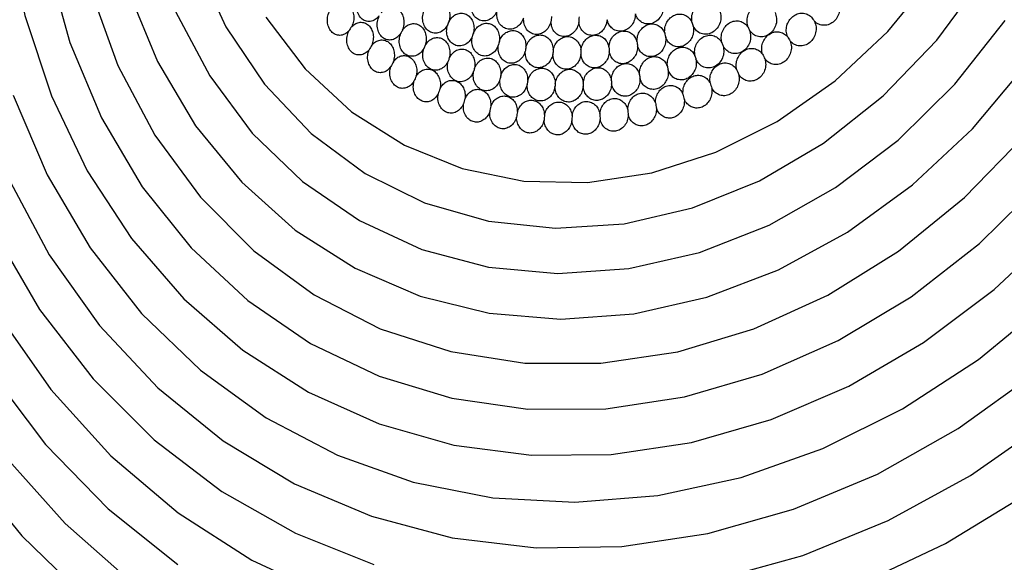
# Model space of a CAD drawing. Units: millimetres. Extents: x 12.9 to 52, y 13 to 58.5.
# Drawn here: x 23.6 to 29.7, y 20.8 to 24.1 of the extents above; entities that cross this region are included whole.
import ezdxf

# ---------------------------------------------------------------- set-up
doc = ezdxf.new("R2010")
doc.units = ezdxf.units.MM

msp = doc.modelspace()

# ---------------------------------------------------------------- linework, layer by layer
at = {"color": 7, "linetype": 'Continuous', "lineweight": 25, "flags": 128}
for points in [[(27.853, 32.1098), (27.2621, 31.987), (26.6776, 31.7964), (26.106, 31.5402), (25.5536, 31.2211), (25.0263, 30.8427), (24.53, 30.409), (24.0702, 29.9249), (23.6517, 29.3957), (23.2793, 28.8271), (22.957, 28.2254), (22.6884, 27.5972), (22.4763, 26.9494), (22.3232, 26.2889), (22.2306, 25.6232), (22.1996, 24.9595), (22.2306, 24.305), (22.3232, 23.6669), (22.4763, 23.0523), (22.6884, 22.4678), (22.957, 21.9199), (23.2793, 21.4145), (23.6517, 20.9572), (24.0702, 20.5531)], [(27.7987, 31.8715), (27.2228, 31.7512), (26.6535, 31.5638), (26.0971, 31.3114), (25.56, 30.9969), (25.0482, 30.6239), (24.5677, 30.1965), (24.1237, 29.7196), (23.7214, 29.1986), (23.3653, 28.6395), (23.0594, 28.0485), (22.8072, 27.4323), (22.6115, 26.798), (22.4747, 26.1527), (22.3981, 25.5038), (22.3828, 24.8585), (22.4288, 24.2242), (22.5356, 23.608), (22.7021, 23.0171), (22.9264, 22.458), (23.2058, 21.9371), (23.5373, 21.4602), (23.917, 21.0329), (24.3408, 20.6599)], [(27.7467, 31.632), (27.1864, 31.5144), (26.6326, 31.3304), (26.092, 31.0822), (25.5707, 30.7727), (25.0749, 30.4054), (24.6105, 29.9848), (24.1828, 29.5157), (23.7969, 29.0037), (23.4573, 28.4547), (23.1681, 27.8752), (22.9324, 27.272), (22.7533, 26.6521), (22.6326, 26.0229), (22.572, 25.3916), (22.572, 24.7658), (22.6326, 24.1526), (22.7533, 23.5594), (22.9324, 22.9931), (23.1681, 22.4603), (23.4573, 21.9673), (23.7969, 21.5198), (24.1828, 21.1231), (24.6105, 20.7818)], [(27.9185, 20.6896), (28.4529, 20.8378), (28.9769, 21.052), (29.4835, 21.3293), (29.9662, 21.6662), (30.4187, 22.0582), (30.8352, 22.5002), (31.21, 22.9865), (31.5385, 23.5107), (31.8163, 24.0659), (32.0398, 24.6451), (32.206, 25.2405), (32.3128, 25.8445), (32.3588, 26.4491), (32.3435, 27.0465), (32.2669, 27.629), (32.1302, 28.1888), (31.935, 28.7187), (31.684, 29.2118), (31.3804, 29.6617), (31.0281, 30.0625), (30.6318, 30.4089), (30.1966, 30.6966)], [(28.7977, 20.6597), (29.3308, 20.9106), (29.8433, 21.224), (30.3288, 21.5958), (30.7812, 22.0215), (31.1948, 22.4955), (31.5645, 23.0121), (31.8855, 23.5647), (32.1538, 24.1463), (32.3661, 24.7497), (32.5197, 25.3672), (32.6126, 25.991), (32.6437, 26.6134), (32.6126, 27.2265), (32.5197, 27.8226), (32.3661, 28.3942), (32.1538, 28.9341), (31.8855, 29.4355), (31.5645, 29.8922), (31.1948, 30.2983), (30.7812, 30.6488)], [(23.5641, 24.6766), (23.6696, 24.1552), (23.8335, 23.661), (24.0533, 23.2016), (24.3256, 22.7838), (24.6464, 22.4142), (25.0107, 22.0981), (25.4132, 21.8405), (25.8475, 21.6453), (26.3073, 21.5153), (26.7854, 21.4527), (27.2747, 21.4582), (27.7678, 21.5319), (28.2571, 21.6726), (28.7352, 21.8781), (29.195, 22.1455), (29.6294, 22.4706), (30.0318, 22.8484)], [(23.8087, 24.4856), (23.9461, 23.9897), (24.1416, 23.5264), (24.3919, 23.1032), (24.693, 22.727), (25.04, 22.4041), (25.427, 22.1398), (25.8478, 21.9383), (26.2955, 21.8031), (26.7626, 21.7363), (27.2416, 21.7389), (27.7246, 21.8111), (28.2036, 21.9516), (28.6707, 22.158), (29.1184, 22.427), (29.5392, 22.7543), (29.9262, 23.1343)], [(24.7223, 24.4831), (24.9056, 24.0859), (25.1436, 23.7322), (25.431, 23.4297), (25.7613, 23.1852), (26.1272, 23.0043), (26.5205, 22.8909), (26.9323, 22.8476), (27.3536, 22.8754), (27.7749, 22.9735), (28.1868, 23.1399), (28.5801, 23.3709), (28.946, 23.6611), (29.2763, 24.0043), (29.5636, 24.3927)], [(25.1521, 24.1441), (25.3926, 23.8282), (25.6785, 23.5641), (26.0029, 23.358), (26.3584, 23.2148), (26.7366, 23.1378), (27.1287, 23.1288), (27.5254, 23.1881), (27.9175, 23.3143), (28.2957, 23.5043), (28.6512, 23.7537), (28.9756, 24.0568), (29.2615, 24.4063)], [(24.0725, 24.3143), (24.2422, 23.8483), (24.469, 23.4206), (24.749, 23.0386), (25.0771, 22.7092), (25.4476, 22.4382), (25.8537, 22.2306), (26.2882, 22.0901), (26.7435, 22.019), (27.2113, 22.0187), (27.6833, 22.0893), (28.1511, 22.2293), (28.6063, 22.4364), (29.0409, 22.7069), (29.447, 23.0359), (29.8174, 23.4175)], [(24.3063, 24.3051), (24.4857, 23.8714), (24.7195, 23.4774), (25.0036, 23.1304), (25.3325, 22.8369), (25.7003, 22.6024), (26.0999, 22.4311), (26.524, 22.3264), (26.9647, 22.2901), (27.4137, 22.3229), (27.8628, 22.4243), (28.3035, 22.5923), (28.7276, 22.8238), (29.1272, 23.1145), (29.495, 23.4589), (29.8239, 23.8507)], [(24.597, 24.1801), (24.8064, 23.7837), (25.0682, 23.4327), (25.3772, 23.1343), (25.727, 22.8945), (26.1104, 22.7182), (26.5198, 22.6091), (26.9467, 22.5693), (27.3825, 22.5997), (27.8183, 22.6996), (28.2453, 22.8669), (28.6546, 23.0984), (29.0381, 23.3893), (29.3879, 23.7336), (29.6968, 24.1243)], [(23.5972, 23.6655), (23.8073, 23.1761), (24.0722, 22.727), (24.388, 22.3246), (24.75, 21.9749), (25.1531, 21.6829), (25.5913, 21.4529), (26.0582, 21.2883), (26.547, 21.1915), (27.0506, 21.1638), (27.5617, 21.2057), (28.0728, 21.3165), (28.5764, 21.4947), (29.0653, 21.7377), (29.5322, 22.0418), (29.9703, 22.4027)], [(23.5639, 23.1651), (23.8199, 22.6854), (24.1291, 22.251), (24.487, 21.8681), (24.8887, 21.542), (25.3285, 21.2773), (25.8003, 21.0778), (26.2974, 20.9461), (26.8128, 20.8842), (27.3394, 20.8929), (27.8696, 20.9722), (28.3962, 21.1208), (28.9116, 21.3367), (29.4087, 21.617), (29.8805, 21.9575)], [(23.4829, 22.8207), (23.7606, 22.3484), (24.0891, 21.9224), (24.464, 21.5481), (24.8804, 21.2306), (25.3329, 20.9738), (25.8157, 20.7813)], [(23.5084, 22.3129), (23.8295, 21.8563), (24.1991, 21.4502), (24.6127, 21.0997), (25.0651, 20.8093), (25.5507, 20.5825)]]:
    msp.add_lwpolyline(points, dxfattribs=at)
at = {"color": 7, "linetype": 'Continuous', "lineweight": 25}
for centre, radius, start, end in [((26.8387, 23.874), 0.6124, 156.27841, 158.84349), ((27.5594, 24.0614), 0.6576, 172.31995, 175.22353), ((27.7497, 24.1136), 0.6737, 177.22817, 180.05074), ((28.5278, 24.3476), 0.7918, 197.11582, 199.04708), ((29.397, 24.7589), 1.0823, 214.53045, 216.25471), ((26.1486, 23.7488), 0.5781, 144.18898, 147.46453), ((26.5075, 23.7778), 0.5905, 150.98032, 153.02861), ((27.0172, 23.8441), 0.6233, 160.63644, 163.17124), ((27.5352, 21.5596), 2.5006, 98.33629, 98.51969), ((27.7012, 21.6731), 2.4129, 98.47258, 98.66401), ((28.3341, 24.2045), 0.7477, 192.22995, 194.29389), ((28.9215, 24.4693), 0.8934, 205.66313, 206.98645), ((26.2993, 23.6626), 0.5852, 147.96297, 151.23546), ((26.6802, 23.716), 0.6056, 155.02952, 157.04703), ((27.2002, 23.8335), 0.6348, 164.99051, 167.49064), ((28.1455, 24.0879), 0.7187, 187.46816, 189.63449), ((28.7386, 24.288), 0.8392, 201.00467, 202.42901), ((29.2115, 24.5197), 0.9859, 210.06338, 211.96996), ((27.385, 23.8429), 0.6456, 169.36583, 171.82034), ((27.5752, 23.8722), 0.6608, 173.79012, 176.18356), ((27.7663, 23.9226), 0.6778, 178.26681, 180.5929), ((27.9548, 23.9942), 0.6948, 182.81331, 185.06982), ((29.0218, 24.311), 0.9066, 205.67955, 207.77109), ((26.4582, 23.5896), 0.5939, 151.68847, 154.94603), ((26.8543, 23.6735), 0.6157, 159.04282, 161.03964), ((28.5403, 24.1282), 0.7828, 196.45037, 197.98002), ((27.0334, 23.6484), 0.6262, 163.03781, 165.01276), ((28.1613, 23.8872), 0.7194, 187.65656, 189.3615), ((28.3499, 23.9963), 0.7461, 191.99574, 193.63065), ((28.8329, 24.1313), 0.8452, 201.39227, 203.65565), ((26.6256, 23.5302), 0.6052, 155.38302, 158.60877), ((27.2142, 23.6416), 0.6349, 167.03307, 168.98946), ((27.4049, 23.6518), 0.6516, 171.06872, 172.96316), ((27.593, 23.6816), 0.6649, 175.11887, 176.99231), ((27.7817, 23.7305), 0.6795, 179.22786, 181.05233), ((27.972, 23.7988), 0.6979, 183.40936, 185.16625), ((28.645, 23.977), 0.7981, 197.20266, 199.61321), ((26.7956, 23.4873), 0.6137, 159.04783, 162.2483), ((28.46, 23.8458), 0.7639, 193.10583, 195.65057), ((26.9717, 23.4594), 0.6239, 162.70612, 165.87162), ((28.272, 23.7342), 0.7345, 189.09279, 191.75749), ((27.1522, 23.4475), 0.6353, 166.36908, 169.48976), ((27.3368, 23.452), 0.6485, 170.05493, 173.10958), ((27.8967, 23.5682), 0.6921, 181.30859, 184.15391), ((28.0841, 23.642), 0.7109, 185.16732, 187.92485), ((27.5226, 23.4735), 0.6617, 173.7589, 176.7612), ((27.7089, 23.5121), 0.6755, 177.50443, 180.44084)]:
    msp.add_arc(centre, radius, start, end, dxfattribs=at)
for points, knots in [([(25.849, 24.1531), (25.8409, 24.1445), (25.8247, 24.1273), (25.7936, 24.1167), (25.7628, 24.1198), (25.7358, 24.1369), (25.7166, 24.1655), (25.7081, 24.2014), (25.7106, 24.2402), (25.7214, 24.2628), (25.7268, 24.2741)], [0, 0, 0, 0, 0.124966, 0.249911, 0.374935, 0.500134, 0.625274, 0.750267, 0.87515, 1, 1, 1, 1]), ([(25.5659, 24.2126), (25.574, 24.2188), (25.5903, 24.2311), (25.6185, 24.2361), (25.6455, 24.2299), (25.6686, 24.2125), (25.6852, 24.1862), (25.6931, 24.1539), (25.6921, 24.1189), (25.6839, 24.0977), (25.6798, 24.087)], [0, 0, 0, 0, 0.124952, 0.249956, 0.375048, 0.500184, 0.625163, 0.750205, 0.875104, 1, 1, 1, 1]), ([(26.1352, 24.2062), (26.1422, 24.2149), (26.1562, 24.2322), (26.1843, 24.2463), (26.2137, 24.2489), (26.2414, 24.2393), (26.2642, 24.2186), (26.2789, 24.1894), (26.2849, 24.155), (26.2803, 24.1319), (26.2781, 24.1204)], [0, 0, 0, 0, 0.124901, 0.249866, 0.374901, 0.500087, 0.625129, 0.750082, 0.874981, 1, 1, 1, 1]), ([(26.5721, 24.1807), (26.5663, 24.1702), (26.5546, 24.1491), (26.5269, 24.1284), (26.4961, 24.1197), (26.4653, 24.1244), (26.4387, 24.142), (26.42, 24.1699), (26.4106, 24.2049), (26.4138, 24.2293), (26.4155, 24.2415)], [0, 0, 0, 0, 0.124956, 0.249967, 0.375048, 0.500184, 0.625242, 0.750174, 0.875096, 1, 1, 1, 1]), ([(27.5953, 24.2195), (27.5953, 24.2073), (27.5952, 24.1828), (27.5805, 24.1482), (27.557, 24.121), (27.5267, 24.1046), (27.494, 24.101), (27.4631, 24.111), (27.4372, 24.1326), (27.428, 24.1541), (27.4234, 24.1649)], [0, 0, 0, 0, 0.125007, 0.250004, 0.375002, 0.5, 0.624998, 0.749997, 0.874995, 1, 1, 1, 1]), ([(27.7711, 24.1146), (27.77, 24.1261), (27.7678, 24.1492), (27.7782, 24.1836), (27.7975, 24.2127), (27.8243, 24.2331), (27.8553, 24.2425), (27.8865, 24.2397), (27.9151, 24.2254), (27.9281, 24.208), (27.9346, 24.1992)], [0, 0, 0, 0, 0.124934, 0.249918, 0.374957, 0.500129, 0.625172, 0.750094, 0.875057, 1, 1, 1, 1]), ([(28.1162, 24.0824), (28.1133, 24.0937), (28.1073, 24.1164), (28.1129, 24.1528), (28.1287, 24.1853), (28.1537, 24.2103), (28.1845, 24.2246), (28.2172, 24.2261), (28.2485, 24.2156), (28.2637, 24.1994), (28.2713, 24.1914)], [0, 0, 0, 0, 0.124918, 0.249889, 0.374943, 0.500138, 0.625298, 0.750284, 0.87517, 1, 1, 1, 1]), ([(28.6662, 24.2514), (28.6709, 24.2407), (28.6803, 24.2194), (28.68, 24.1824), (28.6685, 24.1475), (28.6465, 24.1185), (28.617, 24.0994), (28.5839, 24.0926), (28.5506, 24.0983), (28.5331, 24.112), (28.5243, 24.1189)], [0, 0, 0, 0, 0.124951, 0.249958, 0.375046, 0.500184, 0.62516, 0.750228, 0.875126, 1, 1, 1, 1]), ([(25.6613, 24.0597), (25.653, 24.0525), (25.6365, 24.038), (25.6068, 24.0311), (25.5781, 24.0366), (25.5535, 24.0547), (25.5362, 24.0828), (25.5287, 24.1173), (25.5311, 24.1543), (25.5409, 24.1761), (25.5459, 24.1869)], [0, 0, 0, 0, 0.124932, 0.249903, 0.374943, 0.500163, 0.625208, 0.750288, 0.875171, 1, 1, 1, 1]), ([(25.9813, 24.0456), (25.9737, 24.0362), (25.9586, 24.0175), (25.928, 24.0039), (25.8966, 24.0038), (25.8681, 24.0181), (25.8467, 24.0445), (25.8354, 24.0792), (25.8351, 24.118), (25.8444, 24.1414), (25.849, 24.1531)], [0, 0, 0, 0, 0.124918, 0.24991, 0.374962, 0.500132, 0.62529, 0.750233, 0.875122, 1, 1, 1, 1]), ([(25.8601, 24.1708), (25.8677, 24.179), (25.883, 24.1954), (25.9123, 24.2065), (25.9418, 24.2054), (25.9685, 24.1916), (25.9889, 24.167), (26.0004, 24.1347), (26.0022, 24.0984), (25.9949, 24.0756), (25.9912, 24.0642)], [0, 0, 0, 0, 0.124939, 0.249945, 0.375024, 0.500152, 0.625248, 0.750186, 0.875105, 1, 1, 1, 1]), ([(26.2676, 24.0951), (26.2608, 24.0851), (26.2471, 24.0653), (26.2177, 24.0484), (26.1864, 24.0443), (26.1566, 24.0542), (26.1326, 24.0766), (26.1178, 24.1084), (26.1132, 24.1457), (26.1197, 24.1699), (26.1229, 24.1819)], [0, 0, 0, 0, 0.124954, 0.249966, 0.375005, 0.500127, 0.625219, 0.750163, 0.87509, 1, 1, 1, 1]), ([(26.2781, 24.1204), (26.2844, 24.1297), (26.2972, 24.1485), (26.3245, 24.1653), (26.354, 24.1711), (26.3828, 24.1645), (26.4073, 24.1465), (26.4245, 24.1192), (26.4332, 24.0857), (26.4305, 24.0624), (26.4291, 24.0507)], [0, 0, 0, 0, 0.125003, 0.249965, 0.374995, 0.500178, 0.625305, 0.750316, 0.875164, 1, 1, 1, 1]), ([(26.7355, 24.1388), (26.7305, 24.1277), (26.7206, 24.1055), (26.6944, 24.0819), (26.6641, 24.0696), (26.6326, 24.0708), (26.6042, 24.085), (26.5829, 24.1105), (26.5704, 24.144), (26.5716, 24.1685), (26.5721, 24.1807)], [0, 0, 0, 0, 0.124939, 0.249925, 0.374998, 0.50015, 0.62524, 0.750237, 0.87513, 1, 1, 1, 1]), ([(27.4234, 24.1649), (27.4223, 24.1526), (27.4201, 24.1281), (27.4026, 24.0953), (27.3772, 24.0699), (27.3562, 24.063), (27.3457, 24.0596)], [0, 0, 0, 0, 0.25002, 0.500029, 0.750021, 1, 1, 1, 1]), ([(27.6034, 24.0461), (27.6032, 24.0578), (27.6028, 24.0811), (27.6158, 24.1146), (27.637, 24.1417), (27.665, 24.1596), (27.6963, 24.1659), (27.7269, 24.1599), (27.754, 24.1428), (27.7654, 24.124), (27.7711, 24.1146)], [0, 0, 0, 0, 0.125, 0.250002, 0.375004, 0.5, 0.625, 0.75, 0.875, 1, 1, 1, 1]), ([(27.945, 24.1749), (27.9471, 24.1628), (27.9513, 24.1386), (27.942, 24.1013), (27.9223, 24.0696), (27.8939, 24.0474), (27.8607, 24.0378), (27.8276, 24.0422), (27.7979, 24.0593), (27.7856, 24.0792), (27.7794, 24.0892)], [0, 0, 0, 0, 0.124946, 0.249936, 0.374986, 0.500199, 0.625218, 0.750171, 0.875097, 1, 1, 1, 1]), ([(28.2819, 24.1739), (28.2858, 24.1622), (28.2938, 24.1389), (28.2897, 24.1001), (28.2739, 24.0651), (28.2476, 24.0383), (28.2148, 24.0236), (28.1802, 24.0231), (28.1477, 24.0362), (28.1328, 24.0546), (28.1254, 24.0639)], [0, 0, 0, 0, 0.124999, 0.249944, 0.374974, 0.500165, 0.625306, 0.750271, 0.875148, 1, 1, 1, 1]), ([(28.3582, 24.0258), (28.3552, 24.0366), (28.349, 24.0582), (28.3531, 24.0931), (28.3669, 24.1249), (28.3895, 24.1504), (28.4181, 24.1666), (28.4495, 24.1714), (28.4806, 24.1651), (28.4971, 24.152), (28.5054, 24.1454)], [0, 0, 0, 0, 0.124961, 0.249955, 0.375027, 0.500223, 0.625175, 0.750187, 0.875102, 1, 1, 1, 1]), ([(25.6798, 24.087), (25.6876, 24.0939), (25.7033, 24.1077), (25.7314, 24.1152), (25.759, 24.1116), (25.7836, 24.0965), (25.802, 24.0719), (25.8121, 24.0405), (25.8135, 24.0057), (25.8066, 23.9839), (25.8032, 23.973)], [0, 0, 0, 0, 0.124932, 0.249905, 0.37494, 0.500147, 0.625289, 0.750308, 0.8752, 1, 1, 1, 1]), ([(25.9912, 24.0642), (25.9983, 24.0731), (26.0125, 24.0909), (26.0412, 24.1048), (26.0711, 24.1067), (26.0991, 24.0957), (26.1215, 24.0733), (26.1354, 24.0425), (26.14, 24.0066), (26.1342, 23.9833), (26.1313, 23.9717)], [0, 0, 0, 0, 0.124886, 0.249819, 0.37484, 0.5, 0.625121, 0.750191, 0.875211, 1, 1, 1, 1]), ([(26.4205, 24.0245), (26.4144, 24.014), (26.4022, 23.9929), (26.3738, 23.973), (26.3425, 23.9656), (26.3117, 23.9722), (26.2857, 23.9918), (26.2682, 24.0217), (26.2606, 24.0582), (26.2653, 24.0828), (26.2676, 24.0951)], [0, 0, 0, 0, 0.124915, 0.249878, 0.374917, 0.500083, 0.625259, 0.750243, 0.875138, 1, 1, 1, 1]), ([(26.4291, 24.0507), (26.4348, 24.0607), (26.4462, 24.0806), (26.4724, 24.1002), (26.5017, 24.1091), (26.5312, 24.1056), (26.5575, 24.0904), (26.577, 24.0652), (26.5885, 24.0329), (26.5875, 24.0095), (26.587, 23.9979)], [0, 0, 0, 0, 0.124881, 0.249822, 0.374835, 0.499998, 0.624996, 0.749996, 0.875084, 1, 1, 1, 1]), ([(26.9041, 24.1162), (26.9, 24.1046), (26.8918, 24.0815), (26.8675, 24.0551), (26.838, 24.0395), (26.8061, 24.037), (26.7762, 24.0478), (26.7525, 24.0706), (26.737, 24.1023), (26.736, 24.1266), (26.7355, 24.1388)], [0, 0, 0, 0, 0.125006, 0.250003, 0.375, 0.5, 0.625, 0.750002, 0.874997, 1, 1, 1, 1]), ([(27.076, 24.113), (27.0729, 24.1011), (27.0667, 24.0773), (27.0444, 24.0484), (27.0159, 24.0296), (26.984, 24.0235), (26.9529, 24.0308), (26.927, 24.0506), (26.9087, 24.0802), (26.9056, 24.1042), (26.9041, 24.1162)], [0, 0, 0, 0, 0.125004, 0.250003, 0.375001, 0.5, 0.624997, 0.749997, 0.874993, 1, 1, 1, 1]), ([(27.1647, 24.0326), (27.1541, 24.0328), (27.1328, 24.0334), (27.1049, 24.0508), (27.0838, 24.0778), (27.0786, 24.1013), (27.076, 24.113)], [0, 0, 0, 0, 0.249977, 0.499973, 0.749979, 1, 1, 1, 1]), ([(27.2497, 24.1292), (27.2474, 24.1165), (27.2429, 24.091), (27.2226, 24.0614), (27.1984, 24.0415), (27.1812, 24.0363), (27.1726, 24.0337)], [0, 0, 0, 0, 0.279844, 0.55946, 0.779731, 1, 1, 1, 1]), ([(27.3377, 24.0584), (27.3265, 24.0587), (27.3041, 24.0593), (27.277, 24.0771), (27.2581, 24.1012), (27.2525, 24.1199), (27.2497, 24.1292)], [0, 0, 0, 0, 0.27971, 0.559471, 0.779706, 1, 1, 1, 1]), ([(27.4328, 23.9945), (27.4336, 24.0062), (27.435, 24.0296), (27.4504, 24.0618), (27.4734, 24.0868), (27.5024, 24.1019), (27.5337, 24.1051), (27.5634, 24.096), (27.5887, 24.0761), (27.5985, 24.0561), (27.6034, 24.0461)], [0, 0, 0, 0, 0.124999, 0.249996, 0.374998, 0.5, 0.625001, 0.749998, 0.874995, 1, 1, 1, 1]), ([(27.9552, 23.9872), (27.9531, 23.9988), (27.9489, 24.0221), (27.957, 24.058), (27.9749, 24.0892), (28.0014, 24.1119), (28.0329, 24.1234), (28.0653, 24.122), (28.0954, 24.1086), (28.1093, 24.0911), (28.1162, 24.0824)], [0, 0, 0, 0, 0.124921, 0.24989, 0.374929, 0.500109, 0.625276, 0.750239, 0.87514, 1, 1, 1, 1]), ([(28.5243, 24.1189), (28.5282, 24.1078), (28.5362, 24.0856), (28.5334, 24.0486), (28.5197, 24.0146), (28.496, 23.9874), (28.4656, 23.9706), (28.4324, 23.9666), (28.3999, 23.9749), (28.3834, 23.9901), (28.3751, 23.9977)], [0, 0, 0, 0, 0.12495, 0.249941, 0.374991, 0.500198, 0.625165, 0.750228, 0.875126, 1, 1, 1, 1]), ([(25.7863, 23.9442), (25.7785, 23.9363), (25.7627, 23.9204), (25.7332, 23.9108), (25.7038, 23.9135), (25.6778, 23.9292), (25.6585, 23.9555), (25.6486, 23.989), (25.6485, 24.026), (25.657, 24.0485), (25.6613, 24.0597)], [0, 0, 0, 0, 0.124952, 0.249957, 0.375047, 0.500244, 0.62521, 0.750195, 0.875112, 1, 1, 1, 1]), ([(26.1226, 23.9522), (26.1157, 23.9421), (26.1018, 23.9221), (26.0718, 23.9055), (26.0402, 23.9023), (26.0103, 23.9136), (25.9868, 23.9376), (25.9729, 23.9709), (25.9698, 24.0093), (25.9774, 24.0335), (25.9813, 24.0456)], [0, 0, 0, 0, 0.124912, 0.249866, 0.3749, 0.500109, 0.625256, 0.750253, 0.875141, 1, 1, 1, 1]), ([(26.587, 23.9979), (26.592, 24.0083), (26.6019, 24.0292), (26.6269, 24.0514), (26.6557, 24.0633), (26.6858, 24.063), (26.7135, 24.0506), (26.7352, 24.0277), (26.7492, 23.997), (26.7501, 23.9737), (26.7505, 23.9621)], [0, 0, 0, 0, 0.12494, 0.249923, 0.375002, 0.50015, 0.625269, 0.750197, 0.87512, 1, 1, 1, 1]), ([(26.7505, 23.9621), (26.7547, 23.973), (26.7631, 23.9948), (26.7865, 24.0194), (26.8147, 24.0342), (26.8451, 24.037), (26.8739, 24.0277), (26.8976, 24.0072), (26.9142, 23.9782), (26.9169, 23.9552), (26.9183, 23.9437)], [0, 0, 0, 0, 0.125, 0.25, 0.375, 0.499999, 0.624996, 0.749997, 0.874999, 1, 1, 1, 1]), ([(27.0888, 23.9431), (27.0911, 23.9539), (27.0957, 23.9754), (27.1134, 24.0029), (27.1368, 24.0238), (27.1554, 24.0297), (27.1647, 24.0326)], [0, 0, 0, 0, 0.250012, 0.500032, 0.750017, 1, 1, 1, 1]), ([(27.1726, 24.0337), (27.184, 24.0334), (27.2068, 24.0326), (27.234, 24.014), (27.2528, 23.989), (27.2582, 23.9697), (27.2608, 23.9601)], [0, 0, 0, 0, 0.279984, 0.559857, 0.779892, 1, 1, 1, 1]), ([(27.2608, 23.9601), (27.2628, 23.9731), (27.2667, 23.9991), (27.2868, 24.0297), (27.3113, 24.0503), (27.3289, 24.0557), (27.3377, 24.0584)], [0, 0, 0, 0, 0.279463, 0.559045, 0.779394, 1, 1, 1, 1]), ([(27.3457, 24.0596), (27.3553, 24.0595), (27.3745, 24.0594), (27.4005, 24.0458), (27.4216, 24.0241), (27.4291, 24.0044), (27.4328, 23.9945)], [0, 0, 0, 0, 0.249985, 0.499969, 0.749989, 1, 1, 1, 1]), ([(27.7794, 24.0892), (27.7805, 24.078), (27.7828, 24.0556), (27.7732, 24.022), (27.7553, 23.9933), (27.73, 23.9724), (27.7005, 23.9618), (27.67, 23.9626), (27.6421, 23.9749), (27.6211, 23.9951), (27.6131, 24.0124), (27.6096, 24.0199)], [0, 0, 0, 0, 0.114071, 0.228145, 0.342212, 0.456307, 0.570413, 0.684523, 0.798624, 0.9127, 1, 1, 1, 1]), ([(27.7895, 23.9066), (27.7882, 23.9184), (27.7857, 23.942), (27.7963, 23.9773), (27.8162, 24.0069), (27.844, 24.0273), (27.8759, 24.0359), (27.9078, 24.0316), (27.9365, 24.0154), (27.949, 23.9966), (27.9552, 23.9872)], [0, 0, 0, 0, 0.124915, 0.249887, 0.374922, 0.500104, 0.625272, 0.750233, 0.875132, 1, 1, 1, 1]), ([(28.1254, 24.0639), (28.1285, 24.0518), (28.1347, 24.0278), (28.1278, 23.9892), (28.1097, 23.9556), (28.0818, 23.9312), (28.0484, 23.9194), (28.0141, 23.9221), (27.983, 23.9381), (27.9696, 23.9579), (27.963, 23.9678)], [0, 0, 0, 0, 0.124948, 0.249957, 0.375049, 0.500175, 0.62523, 0.750185, 0.8751, 1, 1, 1, 1]), ([(28.2048, 23.9182), (28.2024, 23.9292), (28.1978, 23.9513), (28.2042, 23.9859), (28.2198, 24.0167), (28.2439, 24.0403), (28.2733, 24.0542), (28.3046, 24.0564), (28.335, 24.0475), (28.3505, 24.0331), (28.3582, 24.0258)], [0, 0, 0, 0, 0.124945, 0.249929, 0.37499, 0.50017, 0.625211, 0.750274, 0.875137, 1, 1, 1, 1]), ([(25.8032, 23.973), (25.8106, 23.9806), (25.8255, 23.9957), (25.8534, 24.0057), (25.8815, 24.0047), (25.9073, 23.992), (25.9276, 23.9692), (25.9398, 23.9391), (25.9436, 23.9047), (25.9381, 23.8824), (25.9353, 23.8713)], [0, 0, 0, 0, 0.124931, 0.249923, 0.375, 0.500168, 0.625227, 0.75029, 0.875153, 1, 1, 1, 1]), ([(26.1313, 23.9717), (26.1378, 23.9812), (26.1508, 24.0002), (26.1788, 24.0168), (26.2089, 24.0217), (26.2379, 24.0136), (26.2622, 23.9936), (26.2784, 23.9644), (26.2856, 23.9293), (26.2814, 23.9056), (26.2794, 23.8937)], [0, 0, 0, 0, 0.124909, 0.249877, 0.374926, 0.499995, 0.62501, 0.749912, 0.874917, 1, 1, 1, 1]), ([(26.5804, 23.9709), (26.5751, 23.9598), (26.5644, 23.9376), (26.5373, 23.9149), (26.5063, 23.9042), (26.4747, 23.9075), (26.4469, 23.9242), (26.4269, 23.952), (26.4164, 23.9873), (26.4191, 24.0121), (26.4205, 24.0245)], [0, 0, 0, 0, 0.124951, 0.249964, 0.375004, 0.500126, 0.625238, 0.750183, 0.875103, 1, 1, 1, 1]), ([(26.746, 23.9348), (26.7415, 23.9232), (26.7325, 23.9001), (26.7069, 23.8747), (26.6765, 23.8608), (26.6443, 23.8607), (26.6149, 23.8743), (26.5926, 23.8997), (26.5792, 23.9336), (26.58, 23.9585), (26.5804, 23.9709)], [0, 0, 0, 0, 0.124948, 0.249963, 0.37504, 0.500248, 0.625278, 0.750245, 0.875134, 1, 1, 1, 1]), ([(26.9183, 23.9437), (26.9216, 23.955), (26.9283, 23.9774), (26.95, 24.0043), (26.9772, 24.0219), (27.0077, 24.0279), (27.0375, 24.0217), (27.063, 24.0039), (27.082, 23.9769), (27.0866, 23.9543), (27.0888, 23.9431)], [0, 0, 0, 0, 0.125004, 0.250002, 0.375, 0.500001, 0.625002, 0.750004, 0.875, 1, 1, 1, 1]), ([(27.6096, 24.0199), (27.6098, 24.0086), (27.6103, 23.986), (27.5983, 23.9534), (27.5784, 23.9264), (27.5518, 23.908), (27.522, 23.9004), (27.492, 23.9042), (27.4655, 23.9192), (27.4463, 23.9416), (27.4397, 23.9597), (27.4369, 23.9676)], [0, 0, 0, 0, 0.113654, 0.227746, 0.341834, 0.455942, 0.57006, 0.684185, 0.7983, 0.912405, 1, 1, 1, 1]), ([(28.3751, 23.9977), (28.3783, 23.9863), (28.3847, 23.9635), (28.3795, 23.9266), (28.3638, 23.8936), (28.3386, 23.8683), (28.3073, 23.8541), (28.2742, 23.8527), (28.2426, 23.8638), (28.2273, 23.8803), (28.2196, 23.8886)], [0, 0, 0, 0, 0.12496, 0.249973, 0.375056, 0.500204, 0.625147, 0.750205, 0.875112, 1, 1, 1, 1]), ([(25.9202, 23.8411), (25.9128, 23.8325), (25.898, 23.8153), (25.8688, 23.803), (25.8389, 23.803), (25.8116, 23.8162), (25.7904, 23.8405), (25.7781, 23.8729), (25.7756, 23.9096), (25.7827, 23.9327), (25.7863, 23.9442)], [0, 0, 0, 0, 0.124938, 0.249927, 0.374999, 0.500129, 0.625185, 0.750271, 0.87516, 1, 1, 1, 1]), ([(26.272, 23.8736), (26.2658, 23.8629), (26.2532, 23.8417), (26.2242, 23.8223), (26.1924, 23.8159), (26.1615, 23.8241), (26.136, 23.8456), (26.1196, 23.8773), (26.1136, 23.9151), (26.1196, 23.9398), (26.1226, 23.9522)], [0, 0, 0, 0, 0.124909, 0.249899, 0.374961, 0.500138, 0.625289, 0.750244, 0.875135, 1, 1, 1, 1]), ([(26.2794, 23.8937), (26.2853, 23.9038), (26.2971, 23.924), (26.3241, 23.9432), (26.3541, 23.951), (26.384, 23.9458), (26.4099, 23.9284), (26.4284, 23.901), (26.4382, 23.8669), (26.4357, 23.843), (26.4345, 23.8311)], [0, 0, 0, 0, 0.124923, 0.249896, 0.374942, 0.500102, 0.625257, 0.750211, 0.875123, 1, 1, 1, 1]), ([(26.9158, 23.9162), (26.9126, 23.9053), (26.9062, 23.8836), (26.8857, 23.8571), (26.8597, 23.8393), (26.8305, 23.8322), (26.8016, 23.8367), (26.776, 23.8523), (26.7569, 23.8772), (26.7465, 23.9061), (26.7462, 23.9261), (26.746, 23.9348)], [0, 0, 0, 0, 0.113626, 0.227695, 0.341764, 0.45585, 0.569951, 0.684062, 0.798165, 0.91226, 1, 1, 1, 1]), ([(27.0885, 23.9156), (27.0862, 23.9044), (27.0814, 23.8822), (27.0627, 23.8538), (27.038, 23.8335), (27.0091, 23.8234), (26.9795, 23.8249), (26.9525, 23.8377), (26.9313, 23.8603), (26.9186, 23.8879), (26.9167, 23.9077), (26.9158, 23.9162)], [0, 0, 0, 0, 0.113729, 0.227821, 0.341914, 0.45602, 0.570143, 0.684265, 0.798377, 0.912486, 1, 1, 1, 1]), ([(27.2627, 23.9328), (27.2612, 23.9215), (27.2581, 23.8989), (27.2415, 23.8688), (27.2182, 23.8461), (27.1898, 23.8332), (27.1599, 23.8316), (27.1316, 23.8415), (27.1085, 23.8618), (27.0936, 23.8878), (27.0901, 23.9072), (27.0885, 23.9156)], [0, 0, 0, 0, 0.11407, 0.228133, 0.3422, 0.456288, 0.570394, 0.684503, 0.798603, 0.912673, 1, 1, 1, 1]), ([(27.4369, 23.9676), (27.4362, 23.9563), (27.4349, 23.9336), (27.4206, 23.9022), (27.3988, 23.8772), (27.3713, 23.8615), (27.3412, 23.8568), (27.312, 23.8637), (27.2871, 23.8814), (27.2699, 23.9057), (27.2649, 23.9246), (27.2627, 23.9328)], [0, 0, 0, 0, 0.113704, 0.227765, 0.341828, 0.455909, 0.570009, 0.684119, 0.798222, 0.912303, 1, 1, 1, 1]), ([(27.6201, 23.8412), (27.6197, 23.8525), (27.6188, 23.8751), (27.6303, 23.9078), (27.6498, 23.9351), (27.6762, 23.9539), (27.7062, 23.9621), (27.7365, 23.9588), (27.7635, 23.9443), (27.7808, 23.9248), (27.7875, 23.9108), (27.7895, 23.9066)], [0, 0, 0, 0, 0.117832, 0.236419, 0.355011, 0.473622, 0.592255, 0.710894, 0.829523, 0.948127, 1, 1, 1, 1]), ([(27.963, 23.9678), (27.9651, 23.9555), (27.9695, 23.9309), (27.96, 23.8929), (27.9397, 23.8609), (27.9104, 23.839), (27.8765, 23.8303), (27.8429, 23.8361), (27.8133, 23.855), (27.8016, 23.8761), (27.7957, 23.8866)], [0, 0, 0, 0, 0.124951, 0.249962, 0.375065, 0.500173, 0.625205, 0.750169, 0.87509, 1, 1, 1, 1]), ([(28.0459, 23.823), (28.0444, 23.8343), (28.0412, 23.8568), (28.0498, 23.8909), (28.0673, 23.9204), (28.0926, 23.9421), (28.1226, 23.9535), (28.1538, 23.9532), (28.1832, 23.9418), (28.1976, 23.926), (28.2048, 23.9182)], [0, 0, 0, 0, 0.12496, 0.249949, 0.375016, 0.500216, 0.625169, 0.75019, 0.875099, 1, 1, 1, 1]), ([(25.9353, 23.8713), (25.9423, 23.8794), (25.9563, 23.8958), (25.9838, 23.9083), (26.0123, 23.9099), (26.0391, 23.8997), (26.0611, 23.8789), (26.0755, 23.8501), (26.0815, 23.8163), (26.0774, 23.7936), (26.0754, 23.7823)], [0, 0, 0, 0, 0.124938, 0.249931, 0.375007, 0.50018, 0.62522, 0.750283, 0.875148, 1, 1, 1, 1]), ([(26.4285, 23.8103), (26.4229, 23.7991), (26.4118, 23.7768), (26.3839, 23.7547), (26.3523, 23.7453), (26.3205, 23.7504), (26.2932, 23.7692), (26.2744, 23.799), (26.2657, 23.8359), (26.2699, 23.861), (26.272, 23.8736)], [0, 0, 0, 0, 0.124916, 0.249903, 0.374974, 0.500155, 0.625223, 0.750285, 0.875167, 1, 1, 1, 1]), ([(26.4345, 23.8311), (26.4397, 23.8416), (26.4501, 23.8628), (26.476, 23.8845), (26.5057, 23.8952), (26.5362, 23.893), (26.5637, 23.8783), (26.5843, 23.8529), (26.5966, 23.82), (26.5958, 23.796), (26.5954, 23.784)], [0, 0, 0, 0, 0.124916, 0.249888, 0.374922, 0.500101, 0.625268, 0.750226, 0.875131, 1, 1, 1, 1]), ([(26.5954, 23.784), (26.6, 23.795), (26.609, 23.8171), (26.6336, 23.8412), (26.6627, 23.8546), (26.6937, 23.8554), (26.7224, 23.8434), (26.7451, 23.8202), (26.7598, 23.7887), (26.7607, 23.7648), (26.7612, 23.7529)], [0, 0, 0, 0, 0.124945, 0.24993, 0.374966, 0.500172, 0.6253, 0.750313, 0.875182, 1, 1, 1, 1]), ([(27.2753, 23.7573), (27.2765, 23.7687), (27.2789, 23.7914), (27.2947, 23.8219), (27.3175, 23.8454), (27.3457, 23.8592), (27.3759, 23.8618), (27.4047, 23.8529), (27.4287, 23.8334), (27.4426, 23.811), (27.447, 23.7959), (27.4483, 23.7913)], [0, 0, 0, 0, 0.118588, 0.237174, 0.355756, 0.474379, 0.593025, 0.711668, 0.830297, 0.948902, 1, 1, 1, 1]), ([(27.4483, 23.7913), (27.4487, 23.8027), (27.4495, 23.8254), (27.4631, 23.8571), (27.4844, 23.8826), (27.5118, 23.899), (27.542, 23.9044), (27.5716, 23.8983), (27.5972, 23.8812), (27.6129, 23.8602), (27.6184, 23.8456), (27.6201, 23.8412)], [0, 0, 0, 0, 0.118116, 0.236737, 0.355361, 0.474013, 0.592681, 0.711356, 0.830016, 0.94866, 1, 1, 1, 1]), ([(27.7957, 23.8866), (27.797, 23.8754), (27.7995, 23.853), (27.7904, 23.8193), (27.7728, 23.7904), (27.7478, 23.7693), (27.7184, 23.7584), (27.6878, 23.7589), (27.6598, 23.7709), (27.6372, 23.792), (27.6288, 23.8112), (27.6248, 23.8205)], [0, 0, 0, 0, 0.112074, 0.224144, 0.336218, 0.448318, 0.560434, 0.672552, 0.784662, 0.896757, 1, 1, 1, 1]), ([(27.8827, 23.741), (27.8819, 23.7524), (27.8802, 23.7752), (27.8909, 23.8086), (27.9102, 23.8367), (27.9366, 23.8563), (27.9671, 23.8653), (27.9978, 23.8623), (28.0262, 23.8485), (28.0393, 23.8315), (28.0459, 23.823)], [0, 0, 0, 0, 0.124942, 0.249929, 0.374999, 0.50017, 0.625233, 0.750298, 0.875148, 1, 1, 1, 1]), ([(28.2196, 23.8886), (28.2221, 23.8769), (28.2269, 23.8535), (28.2193, 23.817), (28.2016, 23.7853), (28.175, 23.7621), (28.1432, 23.7504), (28.1103, 23.7518), (28.0798, 23.7654), (28.0658, 23.7833), (28.0587, 23.7922)], [0, 0, 0, 0, 0.124943, 0.249936, 0.374998, 0.500233, 0.625176, 0.750208, 0.875108, 1, 1, 1, 1]), ([(26.0621, 23.751), (26.0552, 23.7417), (26.0414, 23.7233), (26.0127, 23.7084), (25.9826, 23.7057), (25.9542, 23.7163), (25.9311, 23.7385), (25.9166, 23.7695), (25.9117, 23.8057), (25.9173, 23.8293), (25.9202, 23.8411)], [0, 0, 0, 0, 0.124941, 0.24993, 0.374998, 0.500127, 0.625187, 0.750273, 0.875163, 1, 1, 1, 1]), ([(26.0754, 23.7823), (26.0819, 23.7911), (26.0949, 23.8086), (26.1218, 23.8236), (26.1505, 23.8277), (26.1782, 23.82), (26.2017, 23.8013), (26.2182, 23.774), (26.2265, 23.741), (26.2239, 23.7181), (26.2226, 23.7067)], [0, 0, 0, 0, 0.124956, 0.249953, 0.375014, 0.500215, 0.625169, 0.750172, 0.875093, 1, 1, 1, 1]), ([(26.5909, 23.7628), (26.5861, 23.7512), (26.5765, 23.7279), (26.5499, 23.7033), (26.5187, 23.6909), (26.4863, 23.6928), (26.4574, 23.7088), (26.4363, 23.7365), (26.4248, 23.7723), (26.4273, 23.7976), (26.4285, 23.8103)], [0, 0, 0, 0, 0.124944, 0.24996, 0.375058, 0.50022, 0.625223, 0.750183, 0.875101, 1, 1, 1, 1]), ([(26.7612, 23.7529), (26.7647, 23.7637), (26.7717, 23.7853), (26.7929, 23.8109), (26.8193, 23.8276), (26.8486, 23.8333), (26.8775, 23.8275), (26.9026, 23.8107), (26.921, 23.7849), (26.9293, 23.7591), (26.9303, 23.743), (26.9306, 23.7382)], [0, 0, 0, 0, 0.118583, 0.237171, 0.355758, 0.474376, 0.593014, 0.711656, 0.830281, 0.948881, 1, 1, 1, 1]), ([(26.9306, 23.7382), (26.9333, 23.7492), (26.9388, 23.7712), (26.9583, 23.7986), (26.9836, 23.8177), (27.0128, 23.8263), (27.0423, 23.8233), (27.0688, 23.8091), (27.0893, 23.7852), (27.0995, 23.7603), (27.1017, 23.7444), (27.1023, 23.7396)], [0, 0, 0, 0, 0.117877, 0.236499, 0.355123, 0.473773, 0.592441, 0.711117, 0.829779, 0.948418, 1, 1, 1, 1]), ([(27.1023, 23.7396), (27.1043, 23.7508), (27.1083, 23.7732), (27.126, 23.8023), (27.1501, 23.8237), (27.1789, 23.8349), (27.2088, 23.8347), (27.2366, 23.8231), (27.2589, 23.8014), (27.271, 23.7776), (27.2743, 23.762), (27.2753, 23.7573)], [0, 0, 0, 0, 0.118072, 0.236656, 0.355239, 0.473855, 0.592493, 0.711139, 0.829777, 0.948381, 1, 1, 1, 1]), ([(27.6248, 23.8205), (27.6253, 23.8092), (27.6262, 23.7866), (27.6148, 23.7538), (27.5954, 23.7265), (27.5693, 23.7076), (27.5395, 23.6994), (27.5094, 23.7027), (27.4825, 23.7172), (27.4617, 23.7404), (27.4548, 23.7605), (27.4515, 23.7702)], [0, 0, 0, 0, 0.111388, 0.223492, 0.335601, 0.447732, 0.559872, 0.67202, 0.784165, 0.896294, 1, 1, 1, 1]), ([(28.0587, 23.7922), (28.0603, 23.7803), (28.0636, 23.7565), (28.0537, 23.7206), (28.0341, 23.6904), (28.0063, 23.6693), (27.9741, 23.6602), (27.9417, 23.6644), (27.9124, 23.6806), (27.8997, 23.6996), (27.8933, 23.7091)], [0, 0, 0, 0, 0.124923, 0.24989, 0.374939, 0.500091, 0.625235, 0.750193, 0.875094, 1, 1, 1, 1]), ([(26.2112, 23.6744), (26.2048, 23.6646), (26.1921, 23.645), (26.1642, 23.6276), (26.134, 23.6222), (26.1046, 23.6301), (26.0799, 23.65), (26.0633, 23.6795), (26.0558, 23.715), (26.06, 23.739), (26.0621, 23.751)], [0, 0, 0, 0, 0.12495, 0.249987, 0.375086, 0.50023, 0.62517, 0.75021, 0.875112, 1, 1, 1, 1]), ([(26.2226, 23.7067), (26.2286, 23.716), (26.2405, 23.7346), (26.2667, 23.7519), (26.2953, 23.7586), (26.3238, 23.7534), (26.3488, 23.737), (26.3671, 23.7114), (26.3777, 23.6793), (26.3766, 23.6564), (26.376, 23.6449)], [0, 0, 0, 0, 0.124961, 0.249967, 0.375061, 0.500206, 0.62516, 0.750145, 0.875078, 1, 1, 1, 1]), ([(26.7582, 23.7316), (26.7542, 23.7196), (26.7462, 23.6955), (26.7212, 23.6684), (26.6906, 23.6531), (26.6578, 23.6518), (26.6275, 23.6649), (26.6041, 23.6903), (26.59, 23.7247), (26.5906, 23.7501), (26.5909, 23.7628)], [0, 0, 0, 0, 0.124936, 0.249914, 0.37497, 0.500194, 0.62519, 0.750253, 0.875148, 1, 1, 1, 1]), ([(26.9291, 23.7165), (26.9263, 23.7055), (26.9209, 23.6834), (26.9015, 23.656), (26.8764, 23.6369), (26.8474, 23.6283), (26.8182, 23.6313), (26.7918, 23.6455), (26.7716, 23.6692), (26.7592, 23.6992), (26.7585, 23.7211), (26.7582, 23.7316)], [0, 0, 0, 0, 0.111351, 0.223421, 0.335497, 0.447591, 0.559698, 0.67182, 0.783929, 0.896028, 1, 1, 1, 1]), ([(27.2769, 23.736), (27.2758, 23.7246), (27.2734, 23.7019), (27.2578, 23.6714), (27.2351, 23.6478), (27.2071, 23.634), (27.1772, 23.6313), (27.1486, 23.6402), (27.1248, 23.6597), (27.108, 23.6866), (27.1042, 23.7078), (27.1024, 23.718)], [0, 0, 0, 0, 0.11207, 0.224142, 0.336218, 0.448319, 0.56044, 0.672565, 0.78468, 0.89678, 1, 1, 1, 1]), ([(27.4515, 23.7702), (27.4511, 23.7588), (27.4504, 23.7361), (27.4369, 23.7043), (27.4158, 23.6788), (27.3886, 23.6624), (27.3586, 23.6569), (27.3291, 23.6631), (27.3037, 23.6801), (27.2849, 23.7053), (27.2795, 23.726), (27.2769, 23.736)], [0, 0, 0, 0, 0.111577, 0.223643, 0.335719, 0.447814, 0.559929, 0.672057, 0.784176, 0.896282, 1, 1, 1, 1]), ([(27.716, 23.6726), (27.7159, 23.6839), (27.7157, 23.7066), (27.7282, 23.739), (27.7487, 23.7654), (27.7757, 23.783), (27.806, 23.7898), (27.8361, 23.7849), (27.8639, 23.7691), (27.8763, 23.7506), (27.8827, 23.741)], [0, 0, 0, 0, 0.123484, 0.247438, 0.371404, 0.495391, 0.6194, 0.743412, 0.867407, 1, 1, 1, 1]), ([(26.3667, 23.6117), (26.3609, 23.6014), (26.3494, 23.5809), (26.3224, 23.5611), (26.2923, 23.5529), (26.2621, 23.5581), (26.2358, 23.5757), (26.2171, 23.6035), (26.2073, 23.6381), (26.2099, 23.6623), (26.2112, 23.6744)], [0, 0, 0, 0, 0.124926, 0.249897, 0.374933, 0.500149, 0.625197, 0.750281, 0.875163, 1, 1, 1, 1]), ([(26.376, 23.6449), (26.3814, 23.6547), (26.3923, 23.6742), (26.4176, 23.6938), (26.446, 23.703), (26.4751, 23.7004), (26.5013, 23.6864), (26.5215, 23.6625), (26.5343, 23.6316), (26.5346, 23.6087), (26.5348, 23.5972)], [0, 0, 0, 0, 0.12494, 0.249928, 0.375005, 0.500179, 0.625211, 0.750274, 0.875138, 1, 1, 1, 1]), ([(27.1024, 23.718), (27.1004, 23.7068), (27.0965, 23.6843), (27.0789, 23.6553), (27.0549, 23.6339), (27.0264, 23.6226), (26.9967, 23.6228), (26.9691, 23.6343), (26.947, 23.656), (26.9324, 23.6846), (26.9301, 23.7061), (26.9291, 23.7165)], [0, 0, 0, 0, 0.111617, 0.22372, 0.335831, 0.447961, 0.560104, 0.672252, 0.78439, 0.896527, 1, 1, 1, 1]), ([(27.376, 23.578), (27.3774, 23.5893), (27.3802, 23.612), (27.3966, 23.6421), (27.4199, 23.6649), (27.4484, 23.6779), (27.4787, 23.6795), (27.5073, 23.6696), (27.5322, 23.6492), (27.5418, 23.6287), (27.5467, 23.6182)], [0, 0, 0, 0, 0.123956, 0.247919, 0.37188, 0.495871, 0.619877, 0.743887, 0.867879, 1, 1, 1, 1]), ([(27.5467, 23.6182), (27.5474, 23.6295), (27.5487, 23.6522), (27.5632, 23.6835), (27.5851, 23.7082), (27.613, 23.7235), (27.6434, 23.7278), (27.6728, 23.7204), (27.6993, 23.7023), (27.7103, 23.6827), (27.716, 23.6726)], [0, 0, 0, 0, 0.123459, 0.247444, 0.371434, 0.495447, 0.619479, 0.743508, 0.867527, 1, 1, 1, 1]), ([(27.8933, 23.7091), (27.8941, 23.6978), (27.8958, 23.6752), (27.8854, 23.642), (27.8667, 23.614), (27.8409, 23.5943), (27.811, 23.585), (27.7805, 23.5872), (27.7529, 23.6007), (27.7342, 23.6201), (27.7269, 23.6347), (27.7244, 23.6397)], [0, 0, 0, 0, 0.11739, 0.234784, 0.352176, 0.469608, 0.587065, 0.704526, 0.821968, 0.939371, 1, 1, 1, 1]), ([(26.5276, 23.5634), (26.5225, 23.5527), (26.5122, 23.5312), (26.4862, 23.5091), (26.4564, 23.4983), (26.4256, 23.5007), (26.398, 23.5159), (26.3773, 23.5418), (26.3651, 23.5754), (26.3662, 23.5996), (26.3667, 23.6117)], [0, 0, 0, 0, 0.124944, 0.249934, 0.375, 0.500123, 0.625183, 0.750271, 0.875161, 1, 1, 1, 1]), ([(26.5348, 23.5972), (26.5397, 23.6074), (26.5494, 23.6278), (26.5735, 23.6495), (26.6016, 23.6612), (26.6311, 23.6612), (26.6585, 23.6496), (26.6804, 23.6277), (26.6953, 23.5981), (26.6972, 23.5753), (26.6981, 23.564)], [0, 0, 0, 0, 0.124923, 0.249907, 0.374982, 0.500158, 0.625219, 0.750291, 0.875147, 1, 1, 1, 1]), ([(26.6981, 23.564), (26.7023, 23.5745), (26.7106, 23.5954), (26.7332, 23.619), (26.7604, 23.6332), (26.7898, 23.6362), (26.8181, 23.6276), (26.8417, 23.6084), (26.8594, 23.5803), (26.863, 23.5573), (26.8648, 23.5454)], [0, 0, 0, 0, 0.12396, 0.247921, 0.371884, 0.495879, 0.619889, 0.743899, 0.867889, 1, 1, 1, 1]), ([(26.8648, 23.5454), (26.8683, 23.5562), (26.8753, 23.5777), (26.8966, 23.6031), (26.923, 23.6197), (26.9525, 23.6252), (26.9815, 23.6192), (27.0066, 23.6022), (27.0262, 23.5758), (27.0314, 23.5532), (27.034, 23.5416)], [0, 0, 0, 0, 0.123507, 0.247499, 0.371487, 0.495502, 0.619533, 0.743564, 0.867587, 1, 1, 1, 1]), ([(27.034, 23.5416), (27.0369, 23.5525), (27.0425, 23.5746), (27.0622, 23.6017), (27.0878, 23.6205), (27.1171, 23.6285), (27.1467, 23.6251), (27.1731, 23.6104), (27.1947, 23.5858), (27.2013, 23.5638), (27.2048, 23.5524)], [0, 0, 0, 0, 0.123424, 0.247383, 0.371343, 0.495332, 0.61934, 0.743348, 0.867343, 1, 1, 1, 1]), ([(27.2048, 23.5524), (27.2069, 23.5637), (27.2112, 23.5863), (27.2296, 23.6152), (27.2545, 23.636), (27.2838, 23.6463), (27.3141, 23.6449), (27.3417, 23.6319), (27.3643, 23.6092), (27.3721, 23.5884), (27.376, 23.578)], [0, 0, 0, 0, 0.124957, 0.249962, 0.375055, 0.5002, 0.62516, 0.750174, 0.875093, 1, 1, 1, 1]), ([(27.7244, 23.6397), (27.7245, 23.6284), (27.7246, 23.6057), (27.7123, 23.5734), (27.692, 23.5469), (27.6651, 23.5293), (27.6351, 23.5225), (27.605, 23.5272), (27.5786, 23.5431), (27.5614, 23.564), (27.5551, 23.5793), (27.5529, 23.5846)], [0, 0, 0, 0, 0.116947, 0.234361, 0.35178, 0.469223, 0.586697, 0.704174, 0.82164, 0.939074, 1, 1, 1, 1]), ([(26.693, 23.5298), (26.6886, 23.5186), (26.6796, 23.4964), (26.6549, 23.4721), (26.6256, 23.4587), (26.5944, 23.4584), (26.5655, 23.471), (26.5429, 23.4949), (26.5284, 23.5271), (26.5279, 23.5513), (26.5276, 23.5634)], [0, 0, 0, 0, 0.124925, 0.249895, 0.37495, 0.500106, 0.625259, 0.75022, 0.875129, 1, 1, 1, 1]), ([(27.5529, 23.5846), (27.5523, 23.5732), (27.551, 23.5505), (27.5366, 23.5192), (27.5149, 23.4945), (27.4872, 23.4791), (27.457, 23.4749), (27.4277, 23.4821), (27.4026, 23.5002), (27.3869, 23.5226), (27.3817, 23.5385), (27.3799, 23.544)], [0, 0, 0, 0, 0.11688, 0.23426, 0.351648, 0.469065, 0.586514, 0.703972, 0.821417, 0.938821, 1, 1, 1, 1]), ([(26.862, 23.5109), (26.8585, 23.5001), (26.8515, 23.4786), (26.8304, 23.4532), (26.8042, 23.4366), (26.7749, 23.431), (26.7462, 23.437), (26.7211, 23.4539), (26.7027, 23.4799), (26.694, 23.5068), (26.6933, 23.5239), (26.693, 23.5298)], [0, 0, 0, 0, 0.116923, 0.234311, 0.351699, 0.469122, 0.586573, 0.704033, 0.821481, 0.938888, 1, 1, 1, 1]), ([(27.0334, 23.507), (27.0306, 23.496), (27.025, 23.4739), (27.0054, 23.4468), (26.9801, 23.428), (26.951, 23.4199), (26.9216, 23.4234), (26.8952, 23.438), (26.875, 23.4621), (26.8645, 23.4881), (26.8626, 23.5051), (26.862, 23.5109)], [0, 0, 0, 0, 0.116901, 0.234318, 0.351732, 0.469176, 0.586651, 0.704126, 0.821594, 0.939023, 1, 1, 1, 1]), ([(27.2064, 23.5181), (27.2043, 23.5068), (27.2001, 23.4844), (27.1821, 23.4557), (27.1578, 23.4348), (27.129, 23.4243), (27.0992, 23.4252), (27.0716, 23.4374), (27.0497, 23.4597), (27.0375, 23.4846), (27.0344, 23.5013), (27.0334, 23.507)], [0, 0, 0, 0, 0.117385, 0.234776, 0.352165, 0.469589, 0.587043, 0.7045, 0.821941, 0.939346, 1, 1, 1, 1]), ([(27.3799, 23.544), (27.3784, 23.5319), (27.3753, 23.5078), (27.357, 23.4763), (27.3313, 23.4534), (27.3003, 23.4422), (27.2683, 23.4441), (27.2395, 23.4588), (27.2167, 23.4841), (27.2098, 23.5068), (27.2064, 23.5181)], [0, 0, 0, 0, 0.124988, 0.249968, 0.375023, 0.500185, 0.625225, 0.750295, 0.875174, 1, 1, 1, 1])]:
    msp.add_open_spline(points, degree=3, knots=knots, dxfattribs=at)

doc.saveas('drawing.dxf')
